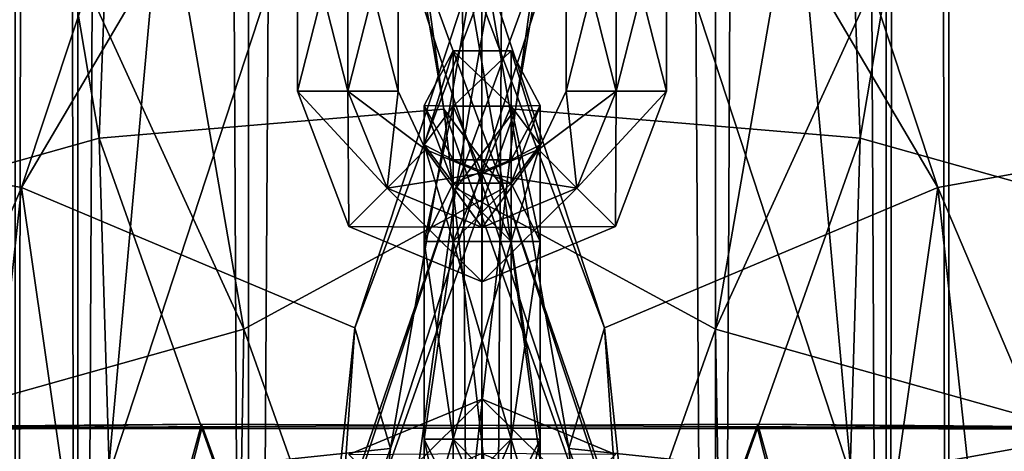
# Model space of a CAD drawing. Units: millimetres. Extents: x -13302 to -4152, y 1360 to 8557.
# Drawn here: x -7751 to -7700, y 5126 to 5149 of the extents above; entities that cross this region are included whole.
import ezdxf

# ---------------------------------------------------------------- set-up
doc = ezdxf.new("R2010")
doc.units = ezdxf.units.MM
doc.layers.add('ORG7412AY$Elverdal_Jungle', color=7, linetype='Continuous', true_color=0x8a887a)

msp = doc.modelspace()

# ---------------------------------------------------------------- linework, layer by layer
at = {"layer": 'ORG7412AY$Elverdal_Jungle', "color": 9, "true_color": 0xc7c7c7}
for points in [[(-7750.877, 6982.493, 2600), (-7747.641, 6982.493, 2612.075), (-7747.636, 4982.492, 2612.075)], [(-7750.877, 6982.493, 2600), (-7747.636, 4982.492, 2612.075), (-7750.872, 4982.492, 2600)], [(-7747.641, 6982.493, 2587.926), (-7750.877, 6982.493, 2600), (-7750.872, 4982.492, 2600)], [(-7747.641, 6982.493, 2587.926), (-7750.872, 4982.492, 2600), (-7747.636, 4982.492, 2587.926)], [(-7747.641, 6982.493, 2612.075), (-7738.802, 6982.493, 2620.915), (-7738.797, 4982.492, 2620.915)], [(-7747.641, 6982.493, 2612.075), (-7738.797, 4982.492, 2620.915), (-7747.636, 4982.492, 2612.075)], [(-7738.802, 6982.493, 2579.086), (-7747.641, 6982.493, 2587.926), (-7747.636, 4982.492, 2587.926)], [(-7738.802, 6982.493, 2579.086), (-7747.636, 4982.492, 2587.926), (-7738.797, 4982.492, 2579.086)], [(-7738.802, 6982.493, 2620.915), (-7726.727, 6982.493, 2624.15), (-7726.722, 4982.492, 2624.15)], [(-7738.802, 6982.493, 2620.915), (-7726.722, 4982.492, 2624.15), (-7738.797, 4982.492, 2620.915)], [(-7726.727, 6982.493, 2575.85), (-7738.802, 6982.493, 2579.086), (-7738.797, 4982.492, 2579.086)], [(-7726.727, 6982.493, 2575.85), (-7738.797, 4982.492, 2579.086), (-7726.722, 4982.492, 2575.85)], [(-7714.651, 6982.493, 2579.086), (-7726.727, 6982.493, 2575.85), (-7726.722, 4982.492, 2575.85)], [(-7726.727, 6982.493, 2624.15), (-7714.651, 6982.493, 2620.915), (-7714.647, 4982.492, 2620.915)], [(-7726.727, 6982.493, 2624.15), (-7714.647, 4982.492, 2620.915), (-7726.722, 4982.492, 2624.15)], [(-7714.651, 6982.493, 2579.086), (-7726.722, 4982.492, 2575.85), (-7714.647, 4982.492, 2579.086)], [(-7705.812, 6982.493, 2587.926), (-7714.651, 6982.493, 2579.086), (-7714.647, 4982.492, 2579.086)], [(-7714.651, 6982.493, 2620.915), (-7705.812, 6982.493, 2612.075), (-7705.807, 4982.492, 2612.075)], [(-7714.651, 6982.493, 2620.915), (-7705.807, 4982.492, 2612.075), (-7714.647, 4982.492, 2620.915)], [(-7705.812, 6982.493, 2587.926), (-7714.647, 4982.492, 2579.086), (-7705.807, 4982.492, 2587.926)], [(-7702.577, 6982.493, 2600), (-7705.812, 6982.493, 2587.926), (-7705.807, 4982.492, 2587.926)], [(-7705.812, 6982.493, 2612.075), (-7702.577, 6982.493, 2600), (-7702.572, 4982.492, 2600)], [(-7705.812, 6982.493, 2612.075), (-7702.572, 4982.492, 2600), (-7705.807, 4982.492, 2612.075)], [(-7702.577, 6982.493, 2600), (-7705.807, 4982.492, 2587.926), (-7702.572, 4982.492, 2600)], [(-7733.661, 5155.121, 1446.973), (-7736.259, 5144.901, 1448.473), (-7733.661, 5144.901, 1446.973)], [(-7736.259, 5155.121, 1448.473), (-7736.259, 5144.901, 1451.473), (-7736.259, 5144.901, 1448.473)], [(-7733.661, 5155.121, 1446.973), (-7736.259, 5155.121, 1448.473), (-7736.259, 5144.901, 1448.473)], [(-7736.259, 5155.121, 1448.473), (-7736.259, 5155.121, 1451.473), (-7736.259, 5144.901, 1451.473)], [(-7736.259, 5155.121, 1451.473), (-7733.661, 5144.901, 1452.973), (-7736.259, 5144.901, 1451.473)], [(-7736.259, 5155.121, 1451.473), (-7733.661, 5155.121, 1452.973), (-7733.661, 5144.901, 1452.973)], [(-7733.661, 5155.121, 1452.973), (-7731.063, 5144.901, 1451.473), (-7733.661, 5144.901, 1452.973)], [(-7733.661, 5155.121, 1452.973), (-7731.063, 5155.121, 1451.473), (-7731.063, 5144.901, 1451.473)], [(-7731.063, 5155.121, 1448.473), (-7733.661, 5144.901, 1446.973), (-7731.063, 5144.901, 1448.473)], [(-7731.063, 5155.121, 1448.473), (-7733.661, 5155.121, 1446.973), (-7733.661, 5144.901, 1446.973)], [(-7731.063, 5155.121, 1451.473), (-7731.063, 5144.901, 1448.473), (-7731.063, 5144.901, 1451.473)], [(-7731.063, 5155.121, 1451.473), (-7731.063, 5155.121, 1448.473), (-7731.063, 5144.901, 1448.473)], [(-7722.373, 5144.901, 1451.473), (-7722.373, 5155.121, 1448.473), (-7722.373, 5155.121, 1451.473)], [(-7722.373, 5144.901, 1451.473), (-7722.373, 5144.901, 1448.473), (-7722.373, 5155.121, 1448.473)], [(-7722.373, 5144.901, 1448.473), (-7719.774, 5155.121, 1446.973), (-7722.373, 5155.121, 1448.473)], [(-7722.373, 5144.901, 1448.473), (-7719.774, 5144.901, 1446.973), (-7719.774, 5155.121, 1446.973)], [(-7719.774, 5144.901, 1452.973), (-7722.373, 5155.121, 1451.473), (-7719.774, 5155.121, 1452.973)], [(-7719.774, 5144.901, 1452.973), (-7722.373, 5144.901, 1451.473), (-7722.373, 5155.121, 1451.473)], [(-7719.774, 5144.901, 1446.973), (-7717.176, 5155.121, 1448.473), (-7719.774, 5155.121, 1446.973)], [(-7719.774, 5144.901, 1446.973), (-7717.176, 5144.901, 1448.473), (-7717.176, 5155.121, 1448.473)], [(-7717.176, 5144.901, 1451.473), (-7719.774, 5155.121, 1452.973), (-7717.176, 5155.121, 1451.473)], [(-7717.176, 5144.901, 1451.473), (-7719.774, 5144.901, 1452.973), (-7719.774, 5155.121, 1452.973)], [(-7717.176, 5144.901, 1448.473), (-7717.176, 5155.121, 1451.473), (-7717.176, 5155.121, 1448.473)], [(-7717.176, 5144.901, 1448.473), (-7717.176, 5144.901, 1451.473), (-7717.176, 5155.121, 1451.473)], [(-7728.218, 5144.121, 1456.87), (-7729.718, 5144.167, 1449.973), (-7728.218, 5146.98, 1449.973)], [(-7728.218, 5146.98, 1449.973), (-7729.718, 5142.132, 1445.064), (-7728.218, 5144.121, 1443.076)], [(-7728.218, 5146.98, 1449.973), (-7729.718, 5144.167, 1449.973), (-7729.718, 5142.132, 1445.064)], [(-7725.218, 5144.121, 1456.87), (-7728.218, 5146.98, 1449.973), (-7725.218, 5146.98, 1449.973)], [(-7725.218, 5144.121, 1456.87), (-7728.218, 5144.121, 1456.87), (-7728.218, 5146.98, 1449.973)], [(-7725.218, 5146.98, 1449.973), (-7728.218, 5144.121, 1443.076), (-7725.218, 5144.121, 1443.076)], [(-7725.218, 5146.98, 1449.973), (-7728.218, 5146.98, 1449.973), (-7728.218, 5144.121, 1443.076)], [(-7723.718, 5142.132, 1454.882), (-7725.218, 5146.98, 1449.973), (-7723.718, 5144.167, 1449.973)], [(-7723.718, 5142.132, 1454.882), (-7725.218, 5144.121, 1456.87), (-7725.218, 5146.98, 1449.973)], [(-7723.718, 5144.167, 1449.973), (-7725.218, 5146.98, 1449.973), (-7725.218, 5144.121, 1443.076)], [(-7736.259, 5144.901, 1451.473), (-7731.627, 5139.891, 1452.973), (-7733.614, 5137.902, 1451.473)], [(-7736.259, 5144.901, 1451.473), (-7733.661, 5144.901, 1452.973), (-7731.627, 5139.891, 1452.973)], [(-7733.661, 5144.901, 1446.973), (-7736.259, 5144.901, 1448.473), (-7733.614, 5137.902, 1448.473)], [(-7736.259, 5144.901, 1448.473), (-7733.614, 5137.902, 1451.473), (-7733.614, 5137.902, 1448.473)], [(-7736.259, 5144.901, 1448.473), (-7736.259, 5144.901, 1451.473), (-7733.614, 5137.902, 1451.473)], [(-7733.661, 5144.901, 1452.973), (-7729.64, 5141.88, 1451.473), (-7731.627, 5139.891, 1452.973)], [(-7733.661, 5144.901, 1452.973), (-7731.063, 5144.901, 1451.473), (-7729.64, 5141.88, 1451.473)], [(-7731.063, 5144.901, 1448.473), (-7733.661, 5144.901, 1446.973), (-7731.627, 5139.891, 1446.973)], [(-7733.661, 5144.901, 1446.973), (-7733.614, 5137.902, 1448.473), (-7731.627, 5139.891, 1446.973)], [(-7731.063, 5144.901, 1448.473), (-7731.627, 5139.891, 1446.973), (-7729.64, 5141.88, 1448.473)], [(-7731.063, 5144.901, 1451.473), (-7729.64, 5141.88, 1448.473), (-7729.64, 5141.88, 1451.473)], [(-7731.063, 5144.901, 1451.473), (-7731.063, 5144.901, 1448.473), (-7729.64, 5141.88, 1448.473)], [(-7722.373, 5144.901, 1451.473), (-7721.809, 5139.891, 1452.973), (-7723.796, 5141.88, 1451.473)], [(-7719.774, 5144.901, 1446.973), (-7723.796, 5141.88, 1448.473), (-7721.809, 5139.891, 1446.973)], [(-7719.774, 5144.901, 1446.973), (-7722.373, 5144.901, 1448.473), (-7723.796, 5141.88, 1448.473)], [(-7722.373, 5144.901, 1448.473), (-7723.796, 5141.88, 1451.473), (-7723.796, 5141.88, 1448.473)], [(-7722.373, 5144.901, 1448.473), (-7722.373, 5144.901, 1451.473), (-7723.796, 5141.88, 1451.473)], [(-7722.373, 5144.901, 1451.473), (-7719.774, 5144.901, 1452.973), (-7721.809, 5139.891, 1452.973)], [(-7719.774, 5144.901, 1452.973), (-7719.821, 5137.902, 1451.473), (-7721.809, 5139.891, 1452.973)], [(-7717.176, 5144.901, 1448.473), (-7719.774, 5144.901, 1446.973), (-7721.809, 5139.891, 1446.973)], [(-7717.176, 5144.901, 1448.473), (-7721.809, 5139.891, 1446.973), (-7719.821, 5137.902, 1448.473)], [(-7719.774, 5144.901, 1452.973), (-7717.176, 5144.901, 1451.473), (-7719.821, 5137.902, 1451.473)], [(-7717.176, 5144.901, 1451.473), (-7717.176, 5144.901, 1448.473), (-7719.821, 5137.902, 1448.473)], [(-7717.176, 5144.901, 1451.473), (-7719.821, 5137.902, 1448.473), (-7719.821, 5137.902, 1451.473)], [(-7728.218, 5144.121, 1456.87), (-7729.718, 5142.132, 1454.882), (-7729.718, 5144.167, 1449.973)], [(-7729.718, 5142.132, 1454.882), (-7728.218, 5141.354, 1449.973), (-7729.718, 5144.167, 1449.973)], [(-7729.718, 5144.167, 1449.973), (-7728.218, 5140.143, 1447.051), (-7729.718, 5142.132, 1445.064)], [(-7729.718, 5144.167, 1449.973), (-7728.218, 5141.354, 1449.973), (-7728.218, 5140.143, 1447.051)], [(-7728.219, 5137.122, 1459.515), (-7729.718, 5142.132, 1454.882), (-7728.218, 5144.121, 1456.87)], [(-7728.218, 5144.121, 1443.076), (-7729.718, 5137.122, 1443.03), (-7728.218, 5137.122, 1440.432)], [(-7728.218, 5144.121, 1443.076), (-7729.718, 5142.132, 1445.064), (-7729.718, 5137.122, 1443.03)], [(-7725.218, 5137.122, 1459.515), (-7728.219, 5137.122, 1459.515), (-7728.218, 5144.121, 1456.87)], [(-7725.218, 5137.122, 1459.515), (-7728.218, 5144.121, 1456.87), (-7725.218, 5144.121, 1456.87)], [(-7725.218, 5144.121, 1443.076), (-7728.218, 5137.122, 1440.432), (-7725.218, 5137.122, 1440.432)], [(-7725.218, 5144.121, 1443.076), (-7728.218, 5144.121, 1443.076), (-7728.218, 5137.122, 1440.432)], [(-7725.218, 5140.143, 1452.895), (-7723.718, 5144.167, 1449.973), (-7725.218, 5141.354, 1449.973)], [(-7725.218, 5140.143, 1452.895), (-7723.718, 5142.132, 1454.882), (-7723.718, 5144.167, 1449.973)], [(-7725.218, 5141.354, 1449.973), (-7723.718, 5144.167, 1449.973), (-7723.718, 5142.132, 1445.064)], [(-7723.718, 5144.167, 1449.973), (-7725.218, 5144.121, 1443.076), (-7723.718, 5142.132, 1445.064)], [(-7723.718, 5137.122, 1456.916), (-7725.218, 5144.121, 1456.87), (-7723.718, 5142.132, 1454.882)], [(-7723.718, 5137.122, 1456.916), (-7725.218, 5137.122, 1459.515), (-7725.218, 5144.121, 1456.87)], [(-7723.718, 5142.132, 1445.064), (-7725.218, 5144.121, 1443.076), (-7725.218, 5137.122, 1440.432)], [(-7731.627, 5139.891, 1452.973), (-7729.64, 5141.88, 1451.473), (-7726.718, 5140.668, 1451.473)], [(-7729.64, 5141.88, 1448.473), (-7731.627, 5139.891, 1446.973), (-7726.718, 5137.856, 1446.973)], [(-7729.718, 5142.132, 1454.882), (-7728.218, 5140.143, 1452.895), (-7728.218, 5141.354, 1449.973)], [(-7729.718, 5137.122, 1456.916), (-7728.218, 5140.143, 1452.895), (-7729.718, 5142.132, 1454.882)], [(-7728.219, 5137.122, 1459.515), (-7729.718, 5137.122, 1456.916), (-7729.718, 5142.132, 1454.882)], [(-7729.718, 5142.132, 1445.064), (-7728.218, 5137.122, 1445.628), (-7729.718, 5137.122, 1443.03)], [(-7729.718, 5142.132, 1445.064), (-7728.218, 5140.143, 1447.051), (-7728.218, 5137.122, 1445.628)], [(-7729.64, 5141.88, 1451.473), (-7726.718, 5140.668, 1448.473), (-7726.718, 5140.668, 1451.473)], [(-7729.64, 5141.88, 1451.473), (-7729.64, 5141.88, 1448.473), (-7726.718, 5140.668, 1448.473)], [(-7729.64, 5141.88, 1448.473), (-7726.718, 5137.856, 1446.973), (-7726.718, 5140.668, 1448.473)], [(-7726.718, 5137.856, 1452.973), (-7723.796, 5141.88, 1451.473), (-7721.809, 5139.891, 1452.973)], [(-7726.718, 5137.856, 1452.973), (-7726.718, 5140.668, 1451.473), (-7723.796, 5141.88, 1451.473)], [(-7726.718, 5140.668, 1451.473), (-7723.796, 5141.88, 1448.473), (-7723.796, 5141.88, 1451.473)], [(-7726.718, 5140.668, 1451.473), (-7726.718, 5140.668, 1448.473), (-7723.796, 5141.88, 1448.473)], [(-7726.718, 5140.668, 1448.473), (-7721.809, 5139.891, 1446.973), (-7723.796, 5141.88, 1448.473)], [(-7725.218, 5137.122, 1454.318), (-7723.718, 5142.132, 1454.882), (-7725.218, 5140.143, 1452.895)], [(-7725.218, 5137.122, 1454.318), (-7723.718, 5137.122, 1456.916), (-7723.718, 5142.132, 1454.882)], [(-7723.718, 5142.132, 1445.064), (-7725.218, 5137.122, 1440.432), (-7723.718, 5137.122, 1443.03)], [(-7725.218, 5140.143, 1447.051), (-7723.718, 5142.132, 1445.064), (-7723.718, 5137.122, 1443.03)], [(-7725.218, 5141.354, 1449.973), (-7723.718, 5142.132, 1445.064), (-7725.218, 5140.143, 1447.051)], [(-7728.218, 5140.143, 1452.895), (-7725.218, 5141.354, 1449.973), (-7728.218, 5141.354, 1449.973)], [(-7728.218, 5140.143, 1452.895), (-7725.218, 5140.143, 1452.895), (-7725.218, 5141.354, 1449.973)], [(-7728.218, 5141.354, 1449.973), (-7725.218, 5140.143, 1447.051), (-7728.218, 5140.143, 1447.051)], [(-7728.218, 5141.354, 1449.973), (-7725.218, 5141.354, 1449.973), (-7725.218, 5140.143, 1447.051)], [(-7731.627, 5139.891, 1452.973), (-7726.718, 5140.668, 1451.473), (-7726.718, 5137.856, 1452.973)], [(-7726.718, 5140.668, 1448.473), (-7726.718, 5137.856, 1446.973), (-7721.809, 5139.891, 1446.973)], [(-7733.614, 5137.902, 1451.473), (-7731.627, 5139.891, 1452.973), (-7726.718, 5137.856, 1452.973)], [(-7731.627, 5139.891, 1446.973), (-7733.614, 5137.902, 1448.473), (-7726.718, 5135.043, 1448.473)], [(-7731.627, 5139.891, 1446.973), (-7726.718, 5135.043, 1448.473), (-7726.718, 5137.856, 1446.973)], [(-7729.718, 5137.122, 1456.916), (-7728.219, 5137.122, 1454.318), (-7728.218, 5140.143, 1452.895)], [(-7728.219, 5137.122, 1454.318), (-7725.218, 5140.143, 1452.895), (-7728.218, 5140.143, 1452.895)], [(-7728.219, 5137.122, 1454.318), (-7725.218, 5137.122, 1454.318), (-7725.218, 5140.143, 1452.895)], [(-7728.218, 5140.143, 1447.051), (-7725.218, 5140.143, 1447.051), (-7725.218, 5137.122, 1445.628)], [(-7728.218, 5140.143, 1447.051), (-7725.218, 5137.122, 1445.628), (-7728.218, 5137.122, 1445.628)], [(-7726.718, 5135.043, 1451.473), (-7721.809, 5139.891, 1452.973), (-7719.821, 5137.902, 1451.473)], [(-7726.718, 5135.043, 1451.473), (-7726.718, 5137.856, 1452.973), (-7721.809, 5139.891, 1452.973)], [(-7726.718, 5137.856, 1446.973), (-7719.821, 5137.902, 1448.473), (-7721.809, 5139.891, 1446.973)], [(-7725.218, 5140.143, 1447.051), (-7723.718, 5137.122, 1443.03), (-7725.218, 5137.122, 1445.628)], [(-7733.614, 5137.902, 1451.473), (-7726.718, 5137.856, 1452.973), (-7726.718, 5135.043, 1451.473)], [(-7733.614, 5137.902, 1448.473), (-7726.718, 5135.043, 1451.473), (-7726.718, 5135.043, 1448.473)], [(-7733.614, 5137.902, 1448.473), (-7733.614, 5137.902, 1451.473), (-7726.718, 5135.043, 1451.473)], [(-7726.718, 5135.043, 1448.473), (-7719.821, 5137.902, 1451.473), (-7719.821, 5137.902, 1448.473)], [(-7726.718, 5135.043, 1448.473), (-7726.718, 5135.043, 1451.473), (-7719.821, 5137.902, 1451.473)], [(-7726.718, 5137.856, 1446.973), (-7726.718, 5135.043, 1448.473), (-7719.821, 5137.902, 1448.473)], [(-7728.218, 5126.902, 1459.515), (-7729.718, 5137.122, 1456.916), (-7728.219, 5137.122, 1459.515)], [(-7729.718, 5126.902, 1456.916), (-7728.219, 5137.122, 1454.318), (-7729.718, 5137.122, 1456.916)], [(-7728.218, 5126.902, 1459.515), (-7729.718, 5126.902, 1456.916), (-7729.718, 5137.122, 1456.916)], [(-7729.718, 5126.902, 1456.916), (-7728.218, 5126.902, 1454.318), (-7728.219, 5137.122, 1454.318)], [(-7729.718, 5137.122, 1443.03), (-7728.218, 5126.902, 1445.628), (-7729.718, 5126.902, 1443.03)], [(-7729.718, 5137.122, 1443.03), (-7728.218, 5137.122, 1445.628), (-7728.218, 5126.902, 1445.628)], [(-7728.218, 5137.122, 1440.432), (-7729.718, 5126.902, 1443.03), (-7728.218, 5126.902, 1440.432)], [(-7728.218, 5137.122, 1440.432), (-7729.718, 5137.122, 1443.03), (-7729.718, 5126.902, 1443.03)], [(-7728.218, 5126.902, 1454.318), (-7725.218, 5137.122, 1454.318), (-7728.219, 5137.122, 1454.318)], [(-7725.218, 5126.902, 1459.515), (-7728.219, 5137.122, 1459.515), (-7725.218, 5137.122, 1459.515)], [(-7725.218, 5126.902, 1459.515), (-7728.218, 5126.902, 1459.515), (-7728.219, 5137.122, 1459.515)], [(-7728.218, 5126.902, 1454.318), (-7725.218, 5126.902, 1454.318), (-7725.218, 5137.122, 1454.318)], [(-7728.218, 5137.122, 1445.628), (-7725.218, 5126.902, 1445.628), (-7728.218, 5126.902, 1445.628)], [(-7728.218, 5137.122, 1445.628), (-7725.218, 5137.122, 1445.628), (-7725.218, 5126.902, 1445.628)], [(-7725.218, 5137.122, 1440.432), (-7728.218, 5126.902, 1440.432), (-7725.218, 5126.902, 1440.432)], [(-7725.218, 5137.122, 1440.432), (-7728.218, 5137.122, 1440.432), (-7728.218, 5126.902, 1440.432)], [(-7725.218, 5126.902, 1454.318), (-7723.718, 5137.122, 1456.916), (-7725.218, 5137.122, 1454.318)], [(-7725.218, 5126.902, 1454.318), (-7723.718, 5126.902, 1456.916), (-7723.718, 5137.122, 1456.916)], [(-7723.718, 5126.902, 1456.916), (-7725.218, 5137.122, 1459.515), (-7723.718, 5137.122, 1456.916)], [(-7723.718, 5126.902, 1456.916), (-7725.218, 5126.902, 1459.515), (-7725.218, 5137.122, 1459.515)], [(-7725.218, 5137.122, 1445.628), (-7723.718, 5126.902, 1443.03), (-7725.218, 5126.902, 1445.628)], [(-7725.218, 5137.122, 1445.628), (-7723.718, 5137.122, 1443.03), (-7723.718, 5126.902, 1443.03)], [(-7723.718, 5137.122, 1443.03), (-7725.218, 5126.902, 1440.432), (-7723.718, 5126.902, 1443.03)], [(-7723.718, 5137.122, 1443.03), (-7725.218, 5137.122, 1440.432), (-7725.218, 5126.902, 1440.432)], [(-7726.718, 5126.166, 1446.973), (-7726.718, 5128.978, 1448.473), (-7733.614, 5126.119, 1448.473)], [(-7726.718, 5128.978, 1448.473), (-7733.614, 5126.119, 1451.473), (-7733.614, 5126.119, 1448.473)], [(-7726.718, 5128.978, 1448.473), (-7726.718, 5128.978, 1451.473), (-7733.614, 5126.119, 1451.473)], [(-7726.718, 5128.978, 1451.473), (-7731.627, 5124.13, 1452.973), (-7733.614, 5126.119, 1451.473)], [(-7726.718, 5128.978, 1451.473), (-7726.718, 5126.166, 1452.973), (-7731.627, 5124.13, 1452.973)], [(-7721.809, 5124.13, 1446.973), (-7726.718, 5128.978, 1448.473), (-7726.718, 5126.166, 1446.973)], [(-7721.809, 5124.13, 1446.973), (-7719.821, 5126.119, 1448.473), (-7726.718, 5128.978, 1448.473)], [(-7719.821, 5126.119, 1448.473), (-7726.718, 5128.978, 1451.473), (-7726.718, 5128.978, 1448.473)], [(-7719.821, 5126.119, 1448.473), (-7719.821, 5126.119, 1451.473), (-7726.718, 5128.978, 1451.473)], [(-7719.821, 5126.119, 1451.473), (-7726.718, 5126.166, 1452.973), (-7726.718, 5128.978, 1451.473)], [(-7769.63, 5127.43, 434.618), (-7712.451, 5127.685, 442.303), (-7727.059, 5087.275, 446.623)], [(-7769.63, 5127.43, 434.618), (-7712.465, 5127.479, 440.304), (-7712.451, 5127.685, 442.303)], [(-7741.232, 5127.685, 313.55), (-7766.494, 5127.334, 316.004), (-7752.324, 5087.336, 311.822)], [(-7741.232, 5127.685, 313.55), (-7765.523, 5127.479, 317.934), (-7766.494, 5127.334, 316.004)], [(-7741.232, 5127.685, 313.55), (-7741.218, 5127.479, 315.549), (-7765.523, 5127.479, 317.934)], [(-7741.232, 5127.685, 313.55), (-7752.324, 5087.336, 311.822), (-7726.625, 5087.275, 309.23)], [(-7684.053, 5127.431, 321.235), (-7741.232, 5127.685, 313.55), (-7726.625, 5087.275, 309.23)], [(-7684.053, 5127.431, 321.235), (-7741.218, 5127.479, 315.549), (-7741.232, 5127.685, 313.55)], [(-7712.451, 5127.685, 442.303), (-7701.359, 5087.336, 444.031), (-7727.059, 5087.275, 446.623)], [(-7712.451, 5127.685, 442.303), (-7712.465, 5127.479, 440.304), (-7688.16, 5127.479, 437.919)], [(-7712.451, 5127.685, 442.303), (-7687.189, 5127.335, 439.849), (-7701.359, 5087.336, 444.031)], [(-7712.451, 5127.685, 442.303), (-7688.16, 5127.479, 437.919), (-7687.189, 5127.335, 439.849)], [(-7769.63, 5127.43, 434.618), (-7727.059, 5087.275, 446.623), (-7774.057, 5087.041, 420.039)], [(-7726.635, 5087.479, 444.551), (-7768.749, 5127.479, 432.688), (-7772.893, 5087.479, 418.464)], [(-7769.63, 5127.43, 434.618), (-7768.749, 5127.479, 432.688), (-7712.465, 5127.479, 440.304)], [(-7726.635, 5087.479, 444.551), (-7712.465, 5127.479, 440.304), (-7768.749, 5127.479, 432.688)], [(-7751.348, 5087.479, 313.749), (-7765.523, 5127.479, 317.934), (-7741.218, 5127.479, 315.549)], [(-7751.348, 5087.479, 313.749), (-7741.218, 5127.479, 315.549), (-7727.048, 5087.479, 311.302)], [(-7727.048, 5087.479, 311.302), (-7741.218, 5127.479, 315.549), (-7684.934, 5127.479, 323.165)], [(-7684.053, 5127.431, 321.235), (-7684.934, 5127.479, 323.165), (-7741.218, 5127.479, 315.549)], [(-7727.048, 5087.479, 311.302), (-7684.934, 5127.479, 323.165), (-7680.791, 5087.479, 337.389)], [(-7702.335, 5087.479, 442.104), (-7712.465, 5127.479, 440.304), (-7726.635, 5087.479, 444.551)], [(-7684.053, 5127.431, 321.235), (-7726.625, 5087.275, 309.23), (-7679.622, 5087.039, 335.807)], [(-7702.335, 5087.479, 442.104), (-7688.16, 5127.479, 437.919), (-7712.465, 5127.479, 440.304)], [(-7686.365, 5087.479, 424.154), (-7688.16, 5127.479, 437.919), (-7702.335, 5087.479, 442.104)], [(-7687.189, 5127.335, 439.849), (-7684.785, 5087.041, 425.328), (-7701.359, 5087.336, 444.031)], [(-7728.218, 5126.902, 1454.318), (-7729.718, 5126.902, 1456.916), (-7729.718, 5121.893, 1454.882)], [(-7728.218, 5126.902, 1454.318), (-7729.718, 5121.893, 1454.882), (-7728.218, 5123.881, 1452.895)], [(-7729.718, 5126.902, 1456.916), (-7728.218, 5126.902, 1459.515), (-7728.218, 5119.903, 1456.87)], [(-7729.718, 5126.902, 1456.916), (-7728.218, 5119.903, 1456.87), (-7729.718, 5121.893, 1454.882)], [(-7729.718, 5126.902, 1443.03), (-7728.218, 5123.881, 1447.052), (-7729.718, 5121.892, 1445.064)], [(-7729.718, 5126.902, 1443.03), (-7728.218, 5126.902, 1445.628), (-7728.218, 5123.881, 1447.052)], [(-7728.218, 5126.902, 1440.432), (-7729.718, 5121.892, 1445.064), (-7728.218, 5119.903, 1443.076)], [(-7728.218, 5126.902, 1440.432), (-7729.718, 5126.902, 1443.03), (-7729.718, 5121.892, 1445.064)], [(-7728.218, 5126.902, 1459.515), (-7725.218, 5126.902, 1459.515), (-7725.218, 5119.903, 1456.87)], [(-7728.218, 5126.902, 1459.515), (-7725.218, 5119.903, 1456.87), (-7728.218, 5119.903, 1456.87)], [(-7725.218, 5126.902, 1454.318), (-7728.218, 5123.881, 1452.895), (-7725.218, 5123.881, 1452.895)], [(-7725.218, 5126.902, 1454.318), (-7728.218, 5126.902, 1454.318), (-7728.218, 5123.881, 1452.895)], [(-7728.218, 5126.902, 1445.628), (-7725.218, 5123.881, 1447.052), (-7728.218, 5123.881, 1447.052)], [(-7728.218, 5126.902, 1445.628), (-7725.218, 5126.902, 1445.628), (-7725.218, 5123.881, 1447.052)], [(-7725.218, 5126.902, 1440.432), (-7728.218, 5119.903, 1443.076), (-7725.218, 5119.903, 1443.076)], [(-7725.218, 5126.902, 1440.432), (-7728.218, 5126.902, 1440.432), (-7728.218, 5119.903, 1443.076)], [(-7725.218, 5126.902, 1459.515), (-7723.718, 5126.902, 1456.916), (-7723.718, 5121.893, 1454.882)], [(-7725.218, 5126.902, 1459.515), (-7723.718, 5121.893, 1454.882), (-7725.218, 5119.903, 1456.87)], [(-7723.718, 5126.902, 1456.916), (-7725.218, 5123.881, 1452.895), (-7723.718, 5121.893, 1454.882)], [(-7723.718, 5126.902, 1456.916), (-7725.218, 5126.902, 1454.318), (-7725.218, 5123.881, 1452.895)], [(-7725.218, 5126.902, 1445.628), (-7723.718, 5121.892, 1445.064), (-7725.218, 5123.881, 1447.052)], [(-7725.218, 5126.902, 1445.628), (-7723.718, 5126.902, 1443.03), (-7723.718, 5121.892, 1445.064)], [(-7723.718, 5126.902, 1443.03), (-7725.218, 5119.903, 1443.076), (-7723.718, 5121.892, 1445.064)], [(-7723.718, 5126.902, 1443.03), (-7725.218, 5126.902, 1440.432), (-7725.218, 5119.903, 1443.076)]]:
    msp.add_3dface(points, dxfattribs=at)
at = {"layer": 'ORG7412AY$Elverdal_Jungle', "color": 43, "true_color": 0xcdb38b}
for points in [[(-7744.738, 5229.363, 394.419), (-7757.683, 5233.28, 413.167), (-7787.684, 5142.433, 397.784)], [(-7761.903, 5233.27, 347.128), (-7768.635, 5136.261, 318.852), (-7746.527, 5142.466, 317.14)], [(-7743.238, 5229.315, 360.179), (-7761.903, 5233.27, 347.128), (-7746.527, 5142.466, 317.14)], [(-7710.445, 5229.315, 395.674), (-7691.781, 5233.27, 408.725), (-7707.156, 5142.466, 438.713)], [(-7708.946, 5229.363, 361.434), (-7696, 5233.28, 342.686), (-7665.999, 5142.433, 358.069)], [(-7691.781, 5233.27, 408.725), (-7685.048, 5136.261, 437.001), (-7707.156, 5142.466, 438.713)], [(-7754.492, 5231.584, 436.049), (-7737.034, 5225.269, 449.661), (-7768.599, 5128.934, 433.205)], [(-7699.191, 5231.584, 319.804), (-7716.649, 5225.269, 306.191), (-7685.084, 5128.934, 322.648)], [(-7744.738, 5229.363, 394.419), (-7787.684, 5142.433, 397.784), (-7773.064, 5143.976, 379.878)], [(-7723.239, 5222.128, 390.788), (-7744.738, 5229.363, 394.419), (-7773.064, 5143.976, 379.878)], [(-7743.238, 5229.315, 360.179), (-7746.527, 5142.466, 317.14), (-7728.702, 5143.965, 331.863)], [(-7739.747, 5222.07, 381.697), (-7743.238, 5229.315, 360.179), (-7728.702, 5143.965, 331.863)], [(-7730.445, 5222.128, 365.065), (-7708.946, 5229.363, 361.434), (-7680.618, 5143.976, 375.975)], [(-7710.445, 5229.315, 395.674), (-7707.156, 5142.466, 438.713), (-7724.981, 5143.965, 423.989)], [(-7713.937, 5222.07, 374.156), (-7710.445, 5229.315, 395.674), (-7724.981, 5143.965, 423.989)], [(-7708.946, 5229.363, 361.434), (-7665.999, 5142.433, 358.069), (-7680.618, 5143.976, 375.975)], [(-7737.034, 5225.269, 449.661), (-7746.074, 5124.885, 429.971), (-7768.599, 5128.934, 433.205)], [(-7737.034, 5225.269, 449.661), (-7715.535, 5218.034, 446.03), (-7746.074, 5124.885, 429.971)], [(-7716.649, 5225.269, 306.191), (-7738.149, 5218.034, 309.823), (-7707.609, 5124.885, 325.882)], [(-7716.649, 5225.269, 306.191), (-7707.609, 5124.885, 325.882), (-7685.084, 5128.934, 322.648)], [(-7723.239, 5222.128, 390.788), (-7773.064, 5143.976, 379.878), (-7750.54, 5139.926, 376.643)], [(-7753.473, 5215.779, 399.076), (-7739.747, 5222.07, 381.697), (-7725.602, 5139.878, 354.399)], [(-7705.78, 5215.813, 404.401), (-7723.239, 5222.128, 390.788), (-7750.54, 5139.926, 376.643)], [(-7747.903, 5215.813, 351.452), (-7730.445, 5222.128, 365.065), (-7703.143, 5139.927, 379.21)], [(-7739.747, 5222.07, 381.697), (-7728.702, 5143.965, 331.863), (-7725.602, 5139.878, 354.399)], [(-7730.445, 5222.128, 365.065), (-7680.618, 5143.976, 375.975), (-7703.143, 5139.927, 379.21)], [(-7700.21, 5215.779, 356.777), (-7713.937, 5222.07, 374.156), (-7728.081, 5139.878, 401.454)], [(-7713.937, 5222.07, 374.156), (-7724.981, 5143.965, 423.989), (-7728.081, 5139.878, 401.454)], [(-7738.149, 5218.034, 309.823), (-7751.094, 5214.118, 328.57), (-7722.228, 5126.428, 343.789)], [(-7715.535, 5218.034, 446.03), (-7731.455, 5126.428, 412.064), (-7746.074, 5124.885, 429.971)], [(-7738.149, 5218.034, 309.823), (-7722.228, 5126.428, 343.789), (-7707.609, 5124.885, 325.882)], [(-7715.535, 5218.034, 446.03), (-7702.589, 5214.118, 427.283), (-7731.455, 5126.428, 412.064)], [(-7776.377, 5214.127, 402.136), (-7753.473, 5215.779, 399.076), (-7739.043, 5132.6, 371.545)], [(-7753.473, 5215.779, 399.076), (-7725.602, 5139.878, 354.399), (-7739.043, 5132.6, 371.545)], [(-7751.094, 5214.118, 328.57), (-7747.903, 5215.813, 351.452), (-7720.378, 5132.658, 365.878)], [(-7705.78, 5215.813, 404.401), (-7750.54, 5139.926, 376.643), (-7733.305, 5132.658, 389.975)], [(-7747.903, 5215.813, 351.452), (-7703.143, 5139.927, 379.21), (-7720.378, 5132.658, 365.878)], [(-7702.589, 5214.118, 427.283), (-7705.78, 5215.813, 404.401), (-7733.305, 5132.658, 389.975)], [(-7700.21, 5215.779, 356.777), (-7728.081, 5139.878, 401.454), (-7714.64, 5132.6, 384.308)], [(-7677.306, 5214.127, 353.717), (-7700.21, 5215.779, 356.777), (-7714.64, 5132.6, 384.308)], [(-7776.377, 5214.127, 402.136), (-7739.043, 5132.6, 371.545), (-7761.152, 5126.394, 373.258)], [(-7677.306, 5214.127, 353.717), (-7714.64, 5132.6, 384.308), (-7692.532, 5126.394, 382.595)], [(-7751.094, 5214.118, 328.57), (-7720.378, 5132.658, 365.878), (-7722.228, 5126.428, 343.789)], [(-7702.589, 5214.118, 427.283), (-7733.305, 5132.658, 389.975), (-7731.455, 5126.428, 412.064)], [(-7750.54, 5139.926, 376.643), (-7773.064, 5143.976, 379.878), (-7781.285, 5067.479, 352.701)], [(-7724.981, 5143.965, 423.989), (-7733.719, 5067.479, 446.674), (-7752.154, 5067.479, 432.209)], [(-7728.081, 5139.878, 401.454), (-7724.981, 5143.965, 423.989), (-7752.154, 5067.479, 432.209)], [(-7728.702, 5143.965, 331.863), (-7746.527, 5142.466, 317.14), (-7719.963, 5067.479, 309.179)], [(-7724.981, 5143.965, 423.989), (-7707.156, 5142.466, 438.713), (-7733.719, 5067.479, 446.674)], [(-7725.602, 5139.878, 354.399), (-7728.702, 5143.965, 331.863), (-7701.528, 5067.479, 323.644)], [(-7728.702, 5143.965, 331.863), (-7719.963, 5067.479, 309.179), (-7701.528, 5067.479, 323.644)], [(-7703.143, 5139.927, 379.21), (-7680.618, 5143.976, 375.975), (-7672.397, 5067.479, 403.152)], [(-7746.527, 5142.466, 317.14), (-7768.635, 5136.261, 318.852), (-7744.26, 5067.479, 311.656)], [(-7746.527, 5142.466, 317.14), (-7744.26, 5067.479, 311.656), (-7719.963, 5067.479, 309.179)], [(-7707.156, 5142.466, 438.713), (-7709.422, 5067.479, 444.196), (-7733.719, 5067.479, 446.674)], [(-7707.156, 5142.466, 438.713), (-7685.048, 5136.261, 437.001), (-7709.422, 5067.479, 444.196)], [(-7750.54, 5139.926, 376.643), (-7781.285, 5067.479, 352.701), (-7758.404, 5067.479, 351.68)], [(-7740.142, 5067.479, 366.842), (-7750.54, 5139.926, 376.643), (-7758.404, 5067.479, 351.68)], [(-7728.081, 5139.878, 401.454), (-7752.154, 5067.479, 432.209), (-7752.978, 5067.479, 409.357)], [(-7737.814, 5067.479, 391.09), (-7728.081, 5139.878, 401.454), (-7752.978, 5067.479, 409.357)], [(-7740.142, 5067.479, 366.842), (-7733.305, 5132.658, 389.975), (-7750.54, 5139.926, 376.643)], [(-7715.869, 5067.479, 364.763), (-7739.043, 5132.6, 371.545), (-7725.602, 5139.878, 354.399)], [(-7737.814, 5067.479, 391.09), (-7714.64, 5132.6, 384.308), (-7728.081, 5139.878, 401.454)], [(-7715.869, 5067.479, 364.763), (-7725.602, 5139.878, 354.399), (-7700.706, 5067.479, 346.496)], [(-7725.602, 5139.878, 354.399), (-7701.528, 5067.479, 323.644), (-7700.706, 5067.479, 346.496)], [(-7713.541, 5067.479, 389.011), (-7720.378, 5132.658, 365.878), (-7703.143, 5139.927, 379.21)], [(-7713.541, 5067.479, 389.011), (-7703.143, 5139.927, 379.21), (-7695.279, 5067.479, 404.173)], [(-7703.143, 5139.927, 379.21), (-7672.397, 5067.479, 403.152), (-7695.279, 5067.479, 404.173)], [(-7768.635, 5136.261, 318.852), (-7760.206, 5067.479, 329.628), (-7744.26, 5067.479, 311.656)], [(-7685.048, 5136.261, 437.001), (-7693.477, 5067.479, 426.225), (-7709.422, 5067.479, 444.196)], [(-7737.814, 5067.479, 391.09), (-7733.305, 5132.658, 389.975), (-7740.142, 5067.479, 366.842)], [(-7737.814, 5067.479, 391.09), (-7731.455, 5126.428, 412.064), (-7733.305, 5132.658, 389.975)], [(-7715.869, 5067.479, 364.763), (-7722.228, 5126.428, 343.789), (-7720.378, 5132.658, 365.878)], [(-7715.869, 5067.479, 364.763), (-7720.378, 5132.658, 365.878), (-7713.541, 5067.479, 389.011)], [(-7740.142, 5067.479, 366.842), (-7761.152, 5126.394, 373.258), (-7739.043, 5132.6, 371.545)], [(-7740.142, 5067.479, 366.842), (-7739.043, 5132.6, 371.545), (-7715.869, 5067.479, 364.763)], [(-7713.541, 5067.479, 389.011), (-7714.64, 5132.6, 384.308), (-7737.814, 5067.479, 391.09)], [(-7713.541, 5067.479, 389.011), (-7692.532, 5126.394, 382.595), (-7714.64, 5132.6, 384.308)], [(-7774.964, 5067.479, 411.352), (-7768.599, 5128.934, 433.205), (-7746.074, 5124.885, 429.971)], [(-7678.719, 5067.479, 344.501), (-7685.084, 5128.934, 322.648), (-7707.609, 5124.885, 325.882)], [(-7758.404, 5067.479, 351.68), (-7761.152, 5126.394, 373.258), (-7740.142, 5067.479, 366.842)], [(-7752.978, 5067.479, 409.357), (-7731.455, 5126.428, 412.064), (-7737.814, 5067.479, 391.09)], [(-7752.978, 5067.479, 409.357), (-7746.074, 5124.885, 429.971), (-7731.455, 5126.428, 412.064)], [(-7700.706, 5067.479, 346.496), (-7722.228, 5126.428, 343.789), (-7715.869, 5067.479, 364.763)], [(-7700.706, 5067.479, 346.496), (-7707.609, 5124.885, 325.882), (-7722.228, 5126.428, 343.789)], [(-7695.279, 5067.479, 404.173), (-7692.532, 5126.394, 382.595), (-7713.541, 5067.479, 389.011)]]:
    msp.add_3dface(points, dxfattribs=at)

doc.saveas('drawing.dxf')
